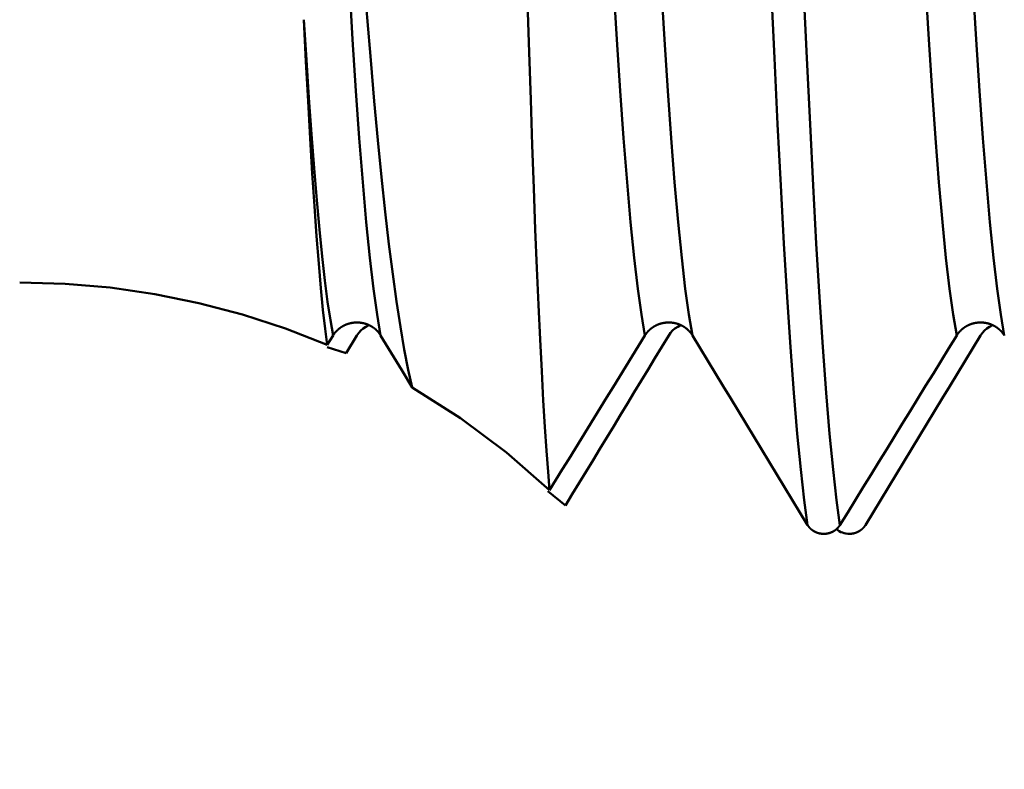
# Model space of a CAD drawing. Extents: x -50 to 107, y -39 to 95.
# Drawn here: x 55 to 59, y -6 to -3 of the extents above; entities that cross this region are included whole.
import ezdxf

# ---------------------------------------------------------------- set-up
doc = ezdxf.new("R2010")
doc.units = 0
doc.header["$PDMODE"] = 1
doc.layers.add('1', color=4, linetype='Continuous', lineweight=50)
doc.layers.add('SK2', color=7, linetype='Continuous', lineweight=25)
doc.styles.add('STANDARD 3.5 mm', font='monos.ttf', dxfattribs={"height": 3.5})
doc.dimstyles.new('AM_DIN', dxfattribs={"dimtxt": 3.5, "dimasz": 2.5, "dimexe": 2, "dimexo": 1, "dimgap": 1, "dimtad": 1, "dimdec": 1, "dimzin": 0, "dimdsep": 46, "dimtxsty": 'STANDARD 3.5 mm', "dimcen": 0.09, "dimadec": 0, "dimazin": 2, "dimtm": 1e-09, "dimtfac": 0.707107, "dimtmove": 0, "dimatfit": 3, "dimfxl": 1, "dimtolj": 1, "dimtzin": 0, "dimlwd": -1, "dimlwe": -1, "dimarcsym": 0})

# ---------------------------------------------------------------- blocks, each defined once
blk = doc.blocks.new('*D10')
at = {"layer": 'DEFPOINTS', "color": 0}
for p in [(67.9803, 5.117), (-28, -2.6), (-28, -30)]:
    blk.add_point(p, dxfattribs=at)
at = {"layer": 'SK2', "color": 0}
for p, q in [((67.9803, 4.117), (67.9803, -32)), ((-28, -3.6), (-28, -32)), ((65.4803, -30), (-25.5, -30))]:
    blk.add_line(p, q, dxfattribs=at)
for points in [[(-25.5, -29.5833), (-25.5, -30.4167), (-28, -30)], [(65.4803, -30.4167), (65.4803, -29.5833), (67.9803, -30)]]:
    blk.add_solid(points, dxfattribs=at)
at = {"layer": 'SK2', "color": 0, "insert": (19.9902, -27.1887), "char_height": 3.5, "attachment_point": 5, "style": 'STANDARD 3.5 mm'}
blk.add_mtext('\\A1;96.0', dxfattribs=at)

msp = doc.modelspace()

# ---------------------------------------------------------------- linework, layer by layer
at = {"layer": '1'}
for p, q in [((55.9622, -4.1494), (55.9387, -4.1875)), ((56.0142, -4.2209), (56.0575, -4.1494)), ((56.0142, -4.2209), (55.9388, -4.197)), ((56.8935, -4.8316), (56.823, -4.7737)), ((57.9352, -4.9446), (57.9226, -4.9446)), ((58.025, -4.9446), (58.0376, -4.9446))]:
    msp.add_line(p, q, dxfattribs=at)
for points in [[(56.1527, -4.1494), (56.1384, -4.0661), (56.1239, -3.962), (56.1094, -3.8382), (56.095, -3.6957), (56.0808, -3.5355), (56.067, -3.359), (56.0536, -3.1683), (56.0405, -2.9635), (56.0272, -2.7439), (56.0134, -2.5088), (55.9994, -2.2595)], [(57.2122, -4.1494), (57.1979, -4.0661), (57.1834, -3.962), (57.1689, -3.8382), (57.1545, -3.6957), (57.1403, -3.5355), (57.1265, -3.359), (57.1131, -3.1683), (57.0999, -2.9635), (57.0866, -2.7439), (57.0729, -2.5088), (57.0588, -2.2595)], [(57.4027, -4.1494), (57.3884, -4.0661), (57.3739, -3.962), (57.3594, -3.8382), (57.345, -3.6957), (57.3308, -3.5355), (57.317, -3.359), (57.3036, -3.1683), (57.2905, -2.9635), (57.2772, -2.7439), (57.2634, -2.5088), (57.2494, -2.2595)], [(58.4622, -4.1494), (58.4479, -4.0661), (58.4334, -3.962), (58.4189, -3.8382), (58.4045, -3.6957), (58.3903, -3.5355), (58.3765, -3.359), (58.3631, -3.1683), (58.3499, -2.9635), (58.3366, -2.7439), (58.3229, -2.5088), (58.3088, -2.2595)], [(58.6527, -4.1494), (58.6384, -4.0661), (58.6239, -3.962), (58.6094, -3.8382), (58.595, -3.6957), (58.5808, -3.5355), (58.567, -3.359), (58.5536, -3.1683), (58.5405, -2.9635), (58.5272, -2.7439), (58.5134, -2.5088), (58.4994, -2.2595)], [(56.0552, -2.3189), (56.0699, -2.5115), (56.0843, -2.6968), (56.0986, -2.8749), (56.1127, -3.0457), (56.1268, -3.2097), (56.1412, -3.3662), (56.1558, -3.5144), (56.1707, -3.6535), (56.1857, -3.7831), (56.2009, -3.9031), (56.2163, -4.0137), (56.2319, -4.1149), (56.2476, -4.2063), (56.2635, -4.2876), (56.2793, -4.3582)], [(56.8301, -4.7697), (56.8237, -4.6962), (56.8174, -4.6117), (56.811, -4.5164), (56.8046, -4.4104), (56.7982, -4.2932), (56.7917, -4.1653), (56.7853, -4.0273), (56.779, -3.88), (56.7727, -3.7241), (56.7666, -3.5596), (56.7605, -3.3865), (56.7543, -3.2046), (56.7479, -3.0139), (56.7414, -2.8152), (56.7348, -2.6094)], [(57.8641, -4.9095), (57.8503, -4.8097), (57.8365, -4.6874), (57.8226, -4.5438), (57.8089, -4.38), (57.7953, -4.197), (57.7821, -3.9964), (57.7692, -3.7802), (57.7567, -3.5488), (57.744, -3.3017), (57.7309, -3.0375), (57.7176, -2.7575)], [(57.994, -4.9095), (57.9803, -4.8097), (57.9664, -4.6874), (57.9526, -4.5438), (57.9388, -4.38), (57.9252, -4.197), (57.912, -3.9964), (57.8991, -3.7802), (57.8866, -3.5488), (57.8739, -3.3017), (57.8608, -3.0375), (57.8475, -2.7575)], [(55.9387, -4.1875), (55.9302, -4.1226), (55.9216, -4.0465), (55.913, -3.9593), (55.9044, -3.861), (55.8957, -3.7517), (55.8871, -3.6313), (55.8785, -3.5004), (55.8699, -3.3599), (55.8616, -3.2103), (55.8533, -3.0516), (55.845, -2.8835)], [(55.9622, -4.1494), (55.9513, -4.088), (55.9403, -4.0145), (55.9293, -3.9293), (55.9183, -3.8327), (55.9073, -3.7252), (55.8964, -3.6072), (55.8857, -3.4793), (55.8752, -3.3423), (55.865, -3.1972), (55.855, -3.0445), (55.845, -2.8835)], [(54.7058, -3.9369), (54.888, -3.9422), (55.0684, -3.9577), (55.2469, -3.9835), (55.4237, -4.0194), (55.5988, -4.0656), (55.771, -4.1218), (55.9387, -4.1875)], [(56.1527, -4.1494), (56.1523, -4.1487), (56.1518, -4.1479), (56.1514, -4.1472), (56.1509, -4.1465), (56.1504, -4.1458), (56.15, -4.1451), (56.1495, -4.1443), (56.149, -4.1436), (56.1485, -4.1429), (56.148, -4.1422), (56.1475, -4.1415), (56.1469, -4.1408), (56.1464, -4.1401), (56.1459, -4.1395), (56.1454, -4.1388), (56.1448, -4.1381), (56.1443, -4.1374), (56.1437, -4.1368), (56.1431, -4.1361), (56.1426, -4.1354), (56.142, -4.1348), (56.1414, -4.1341), (56.1408, -4.1335), (56.1403, -4.1328), (56.1397, -4.1322), (56.1391, -4.1316), (56.1385, -4.1309), (56.1378, -4.1303), (56.1372, -4.1297), (56.1366, -4.1291), (56.136, -4.1285), (56.1354, -4.1279), (56.1347, -4.1273), (56.1341, -4.1267), (56.1334, -4.1261), (56.1328, -4.1255), (56.1321, -4.1249), (56.1315, -4.1243), (56.1308, -4.1238), (56.1301, -4.1232), (56.1295, -4.1226), (56.1288, -4.1221), (56.1281, -4.1215), (56.1274, -4.121), (56.1267, -4.1205), (56.126, -4.1199), (56.1253, -4.1194), (56.1246, -4.1189), (56.1239, -4.1184), (56.1232, -4.1179), (56.1224, -4.1174), (56.1217, -4.1169), (56.121, -4.1164), (56.1202, -4.1159), (56.1195, -4.1154), (56.1188, -4.1149), (56.118, -4.1145), (56.1172, -4.114), (56.1165, -4.1135), (56.1157, -4.1131), (56.115, -4.1126), (56.1142, -4.1122), (56.1134, -4.1118), (56.1126, -4.1113), (56.1118, -4.1109), (56.1111, -4.1105), (56.1103, -4.1101), (56.1095, -4.1097), (56.1087, -4.1093), (56.1079, -4.1089), (56.1071, -4.1085), (56.1063, -4.1081), (56.1055, -4.1077), (56.1047, -4.1074), (56.1038, -4.107), (56.103, -4.1066), (56.1022, -4.1063), (56.1014, -4.106), (56.1006, -4.1056), (56.0997, -4.1053), (56.0989, -4.105), (56.0981, -4.1047), (56.0972, -4.1044), (56.0964, -4.1041), (56.0956, -4.1038), (56.0947, -4.1035), (56.0939, -4.1032), (56.093, -4.1029), (56.0922, -4.1026), (56.0913, -4.1024), (56.0904, -4.1021), (56.0896, -4.1019), (56.0887, -4.1016), (56.0878, -4.1014), (56.087, -4.1012), (56.0861, -4.1009), (56.0852, -4.1007), (56.0844, -4.1005), (56.0835, -4.1003), (56.0826, -4.1001), (56.0817, -4.0999), (56.0808, -4.0997), (56.08, -4.0996), (56.0791, -4.0994), (56.0782, -4.0992), (56.0773, -4.0991), (56.0764, -4.0989), (56.0755, -4.0988), (56.0746, -4.0987), (56.0737, -4.0985), (56.0728, -4.0984), (56.072, -4.0983), (56.0711, -4.0982), (56.0702, -4.0981), (56.0693, -4.098), (56.0684, -4.0979), (56.0675, -4.0978), (56.0666, -4.0978), (56.0657, -4.0977), (56.0648, -4.0976), (56.0639, -4.0976), (56.063, -4.0975), (56.0621, -4.0975), (56.0612, -4.0975), (56.0603, -4.0974), (56.0594, -4.0974), (56.0585, -4.0974), (56.0576, -4.0974), (56.0567, -4.0974), (56.0558, -4.0974), (56.0549, -4.0975), (56.054, -4.0975), (56.0531, -4.0975), (56.0522, -4.0976), (56.0513, -4.0976), (56.0504, -4.0977), (56.0495, -4.0977), (56.0486, -4.0978), (56.0477, -4.0979), (56.0468, -4.0979), (56.0459, -4.098), (56.045, -4.0981), (56.0441, -4.0982), (56.0432, -4.0983), (56.0423, -4.0985), (56.0414, -4.0986), (56.0405, -4.0987), (56.0396, -4.0988), (56.0388, -4.099), (56.0379, -4.0991), (56.037, -4.0993), (56.0361, -4.0995), (56.0352, -4.0996), (56.0343, -4.0998), (56.0334, -4.1), (56.0326, -4.1002), (56.0317, -4.1004), (56.0308, -4.1006), (56.0299, -4.1008), (56.0291, -4.101), (56.0282, -4.1012), (56.0273, -4.1015), (56.0265, -4.1017), (56.0256, -4.1019), (56.0248, -4.1022), (56.0239, -4.1024), (56.0231, -4.1027), (56.0222, -4.103), (56.0214, -4.1033), (56.0205, -4.1035), (56.0197, -4.1038), (56.0188, -4.1041), (56.018, -4.1044), (56.0171, -4.1048), (56.0163, -4.1051), (56.0155, -4.1054), (56.0146, -4.1057), (56.0138, -4.1061), (56.013, -4.1064), (56.0122, -4.1068), (56.0113, -4.1071), (56.0105, -4.1075), (56.0097, -4.1078), (56.0089, -4.1082), (56.0081, -4.1086), (56.0073, -4.109), (56.0065, -4.1094), (56.0057, -4.1098), (56.0049, -4.1102), (56.0041, -4.1106), (56.0033, -4.111), (56.0025, -4.1114), (56.0018, -4.1119), (56.001, -4.1123), (56.0002, -4.1127), (55.9995, -4.1132), (55.9987, -4.1136), (55.9979, -4.1141), (55.9972, -4.1145), (55.9964, -4.115), (55.9957, -4.1155), (55.9949, -4.116), (55.9942, -4.1164), (55.9935, -4.1169), (55.9928, -4.1174), (55.992, -4.1179), (55.9913, -4.1184), (55.9906, -4.119), (55.9899, -4.1195), (55.9892, -4.12), (55.9885, -4.1205), (55.9878, -4.1211), (55.9871, -4.1216), (55.9864, -4.1222), (55.9857, -4.1227), (55.985, -4.1233), (55.9844, -4.1238), (55.9837, -4.1244), (55.983, -4.125), (55.9824, -4.1255), (55.9817, -4.1261), (55.9811, -4.1267), (55.9804, -4.1273), (55.9798, -4.1279), (55.9791, -4.1285), (55.9785, -4.1291), (55.9779, -4.1297), (55.9773, -4.1303), (55.9767, -4.131), (55.976, -4.1316), (55.9754, -4.1322), (55.9748, -4.1329), (55.9743, -4.1335), (55.9737, -4.1341), (55.9731, -4.1348), (55.9725, -4.1354), (55.9719, -4.1361), (55.9714, -4.1368), (55.9708, -4.1374), (55.9703, -4.1381), (55.9697, -4.1388), (55.9692, -4.1394), (55.9686, -4.1401), (55.9681, -4.1408), (55.9676, -4.1415), (55.9671, -4.1422), (55.9666, -4.1429), (55.9661, -4.1436), (55.9656, -4.1443), (55.9651, -4.145), (55.9646, -4.1457), (55.9641, -4.1465), (55.9636, -4.1472), (55.9631, -4.1479), (55.9627, -4.1487), (55.9622, -4.1494)], [(57.4027, -4.1494), (57.4023, -4.1487), (57.4018, -4.1479), (57.4014, -4.1472), (57.4009, -4.1465), (57.4004, -4.1458), (57.4, -4.1451), (57.3995, -4.1443), (57.399, -4.1436), (57.3985, -4.1429), (57.398, -4.1422), (57.3975, -4.1415), (57.3969, -4.1408), (57.3964, -4.1401), (57.3959, -4.1395), (57.3954, -4.1388), (57.3948, -4.1381), (57.3943, -4.1374), (57.3937, -4.1368), (57.3931, -4.1361), (57.3926, -4.1354), (57.392, -4.1348), (57.3914, -4.1341), (57.3908, -4.1335), (57.3903, -4.1328), (57.3897, -4.1322), (57.3891, -4.1316), (57.3885, -4.1309), (57.3878, -4.1303), (57.3872, -4.1297), (57.3866, -4.1291), (57.386, -4.1285), (57.3854, -4.1279), (57.3847, -4.1273), (57.3841, -4.1267), (57.3834, -4.1261), (57.3828, -4.1255), (57.3821, -4.1249), (57.3815, -4.1243), (57.3808, -4.1238), (57.3801, -4.1232), (57.3795, -4.1226), (57.3788, -4.1221), (57.3781, -4.1215), (57.3774, -4.121), (57.3767, -4.1205), (57.376, -4.1199), (57.3753, -4.1194), (57.3746, -4.1189), (57.3739, -4.1184), (57.3732, -4.1179), (57.3724, -4.1174), (57.3717, -4.1169), (57.371, -4.1164), (57.3702, -4.1159), (57.3695, -4.1154), (57.3688, -4.1149), (57.368, -4.1145), (57.3672, -4.114), (57.3665, -4.1135), (57.3657, -4.1131), (57.365, -4.1126), (57.3642, -4.1122), (57.3634, -4.1118), (57.3626, -4.1113), (57.3618, -4.1109), (57.3611, -4.1105), (57.3603, -4.1101), (57.3595, -4.1097), (57.3587, -4.1093), (57.3579, -4.1089), (57.3571, -4.1085), (57.3563, -4.1081), (57.3555, -4.1077), (57.3547, -4.1074), (57.3538, -4.107), (57.353, -4.1066), (57.3522, -4.1063), (57.3514, -4.106), (57.3506, -4.1056), (57.3497, -4.1053), (57.3489, -4.105), (57.3481, -4.1047), (57.3472, -4.1044), (57.3464, -4.1041), (57.3456, -4.1038), (57.3447, -4.1035), (57.3439, -4.1032), (57.343, -4.1029), (57.3422, -4.1026), (57.3413, -4.1024), (57.3404, -4.1021), (57.3396, -4.1019), (57.3387, -4.1016), (57.3378, -4.1014), (57.337, -4.1012), (57.3361, -4.1009), (57.3352, -4.1007), (57.3344, -4.1005), (57.3335, -4.1003), (57.3326, -4.1001), (57.3317, -4.0999), (57.3308, -4.0997), (57.33, -4.0996), (57.3291, -4.0994), (57.3282, -4.0992), (57.3273, -4.0991), (57.3264, -4.0989), (57.3255, -4.0988), (57.3246, -4.0987), (57.3237, -4.0985), (57.3228, -4.0984), (57.322, -4.0983), (57.3211, -4.0982), (57.3202, -4.0981), (57.3193, -4.098), (57.3184, -4.0979), (57.3175, -4.0978), (57.3166, -4.0978), (57.3157, -4.0977), (57.3148, -4.0976), (57.3139, -4.0976), (57.313, -4.0975), (57.3121, -4.0975), (57.3112, -4.0975), (57.3103, -4.0974), (57.3094, -4.0974), (57.3085, -4.0974), (57.3076, -4.0974), (57.3067, -4.0974), (57.3058, -4.0974), (57.3049, -4.0975), (57.304, -4.0975), (57.3031, -4.0975), (57.3022, -4.0976), (57.3013, -4.0976), (57.3004, -4.0977), (57.2995, -4.0977), (57.2986, -4.0978), (57.2977, -4.0979), (57.2968, -4.0979), (57.2959, -4.098), (57.295, -4.0981), (57.2941, -4.0982), (57.2932, -4.0983), (57.2923, -4.0985), (57.2914, -4.0986), (57.2905, -4.0987), (57.2896, -4.0988), (57.2888, -4.099), (57.2879, -4.0991), (57.287, -4.0993), (57.2861, -4.0995), (57.2852, -4.0996), (57.2843, -4.0998), (57.2834, -4.1), (57.2826, -4.1002), (57.2817, -4.1004), (57.2808, -4.1006), (57.2799, -4.1008), (57.2791, -4.101), (57.2782, -4.1012), (57.2773, -4.1015), (57.2765, -4.1017), (57.2756, -4.1019), (57.2748, -4.1022), (57.2739, -4.1024), (57.2731, -4.1027), (57.2722, -4.103), (57.2714, -4.1033), (57.2705, -4.1035), (57.2697, -4.1038), (57.2688, -4.1041), (57.268, -4.1044), (57.2671, -4.1048), (57.2663, -4.1051), (57.2655, -4.1054), (57.2646, -4.1057), (57.2638, -4.1061), (57.263, -4.1064), (57.2622, -4.1068), (57.2613, -4.1071), (57.2605, -4.1075), (57.2597, -4.1078), (57.2589, -4.1082), (57.2581, -4.1086), (57.2573, -4.109), (57.2565, -4.1094), (57.2557, -4.1098), (57.2549, -4.1102), (57.2541, -4.1106), (57.2533, -4.111), (57.2525, -4.1114), (57.2518, -4.1119), (57.251, -4.1123), (57.2502, -4.1127), (57.2495, -4.1132), (57.2487, -4.1136), (57.2479, -4.1141), (57.2472, -4.1145), (57.2464, -4.115), (57.2457, -4.1155), (57.2449, -4.116), (57.2442, -4.1164), (57.2435, -4.1169), (57.2428, -4.1174), (57.242, -4.1179), (57.2413, -4.1184), (57.2406, -4.119), (57.2399, -4.1195), (57.2392, -4.12), (57.2385, -4.1205), (57.2378, -4.1211), (57.2371, -4.1216), (57.2364, -4.1222), (57.2357, -4.1227), (57.235, -4.1233), (57.2344, -4.1238), (57.2337, -4.1244), (57.233, -4.125), (57.2324, -4.1255), (57.2317, -4.1261), (57.2311, -4.1267), (57.2304, -4.1273), (57.2298, -4.1279), (57.2291, -4.1285), (57.2285, -4.1291), (57.2279, -4.1297), (57.2273, -4.1303), (57.2267, -4.131), (57.226, -4.1316), (57.2254, -4.1322), (57.2248, -4.1329), (57.2243, -4.1335), (57.2237, -4.1341), (57.2231, -4.1348), (57.2225, -4.1354), (57.2219, -4.1361), (57.2214, -4.1368), (57.2208, -4.1374), (57.2203, -4.1381), (57.2197, -4.1388), (57.2192, -4.1394), (57.2186, -4.1401), (57.2181, -4.1408), (57.2176, -4.1415), (57.2171, -4.1422), (57.2166, -4.1429), (57.2161, -4.1436), (57.2156, -4.1443), (57.2151, -4.145), (57.2146, -4.1457), (57.2141, -4.1465), (57.2136, -4.1472), (57.2131, -4.1479), (57.2127, -4.1487), (57.2122, -4.1494)], [(58.6527, -4.1494), (58.6523, -4.1487), (58.6518, -4.1479), (58.6514, -4.1472), (58.6509, -4.1465), (58.6504, -4.1458), (58.65, -4.1451), (58.6495, -4.1443), (58.649, -4.1436), (58.6485, -4.1429), (58.648, -4.1422), (58.6475, -4.1415), (58.6469, -4.1408), (58.6464, -4.1401), (58.6459, -4.1395), (58.6454, -4.1388), (58.6448, -4.1381), (58.6443, -4.1374), (58.6437, -4.1368), (58.6431, -4.1361), (58.6426, -4.1354), (58.642, -4.1348), (58.6414, -4.1341), (58.6408, -4.1335), (58.6403, -4.1328), (58.6397, -4.1322), (58.6391, -4.1316), (58.6385, -4.1309), (58.6378, -4.1303), (58.6372, -4.1297), (58.6366, -4.1291), (58.636, -4.1285), (58.6354, -4.1279), (58.6347, -4.1273), (58.6341, -4.1267), (58.6334, -4.1261), (58.6328, -4.1255), (58.6321, -4.1249), (58.6315, -4.1243), (58.6308, -4.1238), (58.6301, -4.1232), (58.6295, -4.1226), (58.6288, -4.1221), (58.6281, -4.1215), (58.6274, -4.121), (58.6267, -4.1205), (58.626, -4.1199), (58.6253, -4.1194), (58.6246, -4.1189), (58.6239, -4.1184), (58.6232, -4.1179), (58.6224, -4.1174), (58.6217, -4.1169), (58.621, -4.1164), (58.6202, -4.1159), (58.6195, -4.1154), (58.6188, -4.1149), (58.618, -4.1145), (58.6172, -4.114), (58.6165, -4.1135), (58.6157, -4.1131), (58.615, -4.1126), (58.6142, -4.1122), (58.6134, -4.1118), (58.6126, -4.1113), (58.6118, -4.1109), (58.6111, -4.1105), (58.6103, -4.1101), (58.6095, -4.1097), (58.6087, -4.1093), (58.6079, -4.1089), (58.6071, -4.1085), (58.6063, -4.1081), (58.6055, -4.1077), (58.6047, -4.1074), (58.6038, -4.107), (58.603, -4.1066), (58.6022, -4.1063), (58.6014, -4.106), (58.6006, -4.1056), (58.5997, -4.1053), (58.5989, -4.105), (58.5981, -4.1047), (58.5972, -4.1044), (58.5964, -4.1041), (58.5956, -4.1038), (58.5947, -4.1035), (58.5939, -4.1032), (58.593, -4.1029), (58.5922, -4.1026), (58.5913, -4.1024), (58.5904, -4.1021), (58.5896, -4.1019), (58.5887, -4.1016), (58.5878, -4.1014), (58.587, -4.1012), (58.5861, -4.1009), (58.5852, -4.1007), (58.5844, -4.1005), (58.5835, -4.1003), (58.5826, -4.1001), (58.5817, -4.0999), (58.5808, -4.0997), (58.58, -4.0996), (58.5791, -4.0994), (58.5782, -4.0992), (58.5773, -4.0991), (58.5764, -4.0989), (58.5755, -4.0988), (58.5746, -4.0987), (58.5737, -4.0985), (58.5728, -4.0984), (58.572, -4.0983), (58.5711, -4.0982), (58.5702, -4.0981), (58.5693, -4.098), (58.5684, -4.0979), (58.5675, -4.0978), (58.5666, -4.0978), (58.5657, -4.0977), (58.5648, -4.0976), (58.5639, -4.0976), (58.563, -4.0975), (58.5621, -4.0975), (58.5612, -4.0975), (58.5603, -4.0974), (58.5594, -4.0974), (58.5585, -4.0974), (58.5576, -4.0974), (58.5567, -4.0974), (58.5558, -4.0974), (58.5549, -4.0975), (58.554, -4.0975), (58.5531, -4.0975), (58.5522, -4.0976), (58.5513, -4.0976), (58.5504, -4.0977), (58.5495, -4.0977), (58.5486, -4.0978), (58.5477, -4.0979), (58.5468, -4.0979), (58.5459, -4.098), (58.545, -4.0981), (58.5441, -4.0982), (58.5432, -4.0983), (58.5423, -4.0985), (58.5414, -4.0986), (58.5405, -4.0987), (58.5396, -4.0988), (58.5388, -4.099), (58.5379, -4.0991), (58.537, -4.0993), (58.5361, -4.0995), (58.5352, -4.0996), (58.5343, -4.0998), (58.5334, -4.1), (58.5326, -4.1002), (58.5317, -4.1004), (58.5308, -4.1006), (58.5299, -4.1008), (58.5291, -4.101), (58.5282, -4.1012), (58.5273, -4.1015), (58.5265, -4.1017), (58.5256, -4.1019), (58.5248, -4.1022), (58.5239, -4.1024), (58.5231, -4.1027), (58.5222, -4.103), (58.5214, -4.1033), (58.5205, -4.1035), (58.5197, -4.1038), (58.5188, -4.1041), (58.518, -4.1044), (58.5171, -4.1048), (58.5163, -4.1051), (58.5155, -4.1054), (58.5146, -4.1057), (58.5138, -4.1061), (58.513, -4.1064), (58.5122, -4.1068), (58.5113, -4.1071), (58.5105, -4.1075), (58.5097, -4.1078), (58.5089, -4.1082), (58.5081, -4.1086), (58.5073, -4.109), (58.5065, -4.1094), (58.5057, -4.1098), (58.5049, -4.1102), (58.5041, -4.1106), (58.5033, -4.111), (58.5025, -4.1114), (58.5018, -4.1119), (58.501, -4.1123), (58.5002, -4.1127), (58.4995, -4.1132), (58.4987, -4.1136), (58.4979, -4.1141), (58.4972, -4.1145), (58.4964, -4.115), (58.4957, -4.1155), (58.4949, -4.116), (58.4942, -4.1164), (58.4935, -4.1169), (58.4928, -4.1174), (58.492, -4.1179), (58.4913, -4.1184), (58.4906, -4.119), (58.4899, -4.1195), (58.4892, -4.12), (58.4885, -4.1205), (58.4878, -4.1211), (58.4871, -4.1216), (58.4864, -4.1222), (58.4857, -4.1227), (58.485, -4.1233), (58.4844, -4.1238), (58.4837, -4.1244), (58.483, -4.125), (58.4824, -4.1255), (58.4817, -4.1261), (58.4811, -4.1267), (58.4804, -4.1273), (58.4798, -4.1279), (58.4791, -4.1285), (58.4785, -4.1291), (58.4779, -4.1297), (58.4773, -4.1303), (58.4767, -4.131), (58.476, -4.1316), (58.4754, -4.1322), (58.4748, -4.1329), (58.4743, -4.1335), (58.4737, -4.1341), (58.4731, -4.1348), (58.4725, -4.1354), (58.4719, -4.1361), (58.4714, -4.1368), (58.4708, -4.1374), (58.4703, -4.1381), (58.4697, -4.1388), (58.4692, -4.1394), (58.4686, -4.1401), (58.4681, -4.1408), (58.4676, -4.1415), (58.4671, -4.1422), (58.4666, -4.1429), (58.4661, -4.1436), (58.4656, -4.1443), (58.4651, -4.145), (58.4646, -4.1457), (58.4641, -4.1465), (58.4636, -4.1472), (58.4631, -4.1479), (58.4627, -4.1487), (58.4622, -4.1494)], [(56.0575, -4.1494), (56.065, -4.1391), (56.0732, -4.1295), (56.0826, -4.1213), (56.0935, -4.1145), (56.1051, -4.1087)], [(57.3075, -4.1494), (57.315, -4.1391), (57.3232, -4.1295), (57.3326, -4.1213), (57.3435, -4.1145), (57.3551, -4.1087)], [(58.5575, -4.1494), (58.565, -4.1391), (58.5732, -4.1295), (58.5826, -4.1213), (58.5935, -4.1145), (58.6051, -4.1087)], [(56.2793, -4.3582), (56.2371, -4.2886), (56.1949, -4.219), (56.1527, -4.1494)], [(57.2122, -4.1494), (57.1867, -4.1907), (57.1612, -4.2321), (57.1358, -4.2735), (57.1103, -4.3148), (57.0848, -4.3562), (57.0593, -4.3975), (57.0339, -4.4389), (57.0084, -4.4802), (56.9829, -4.5216), (56.9574, -4.5629), (56.932, -4.6043), (56.9065, -4.6457), (56.881, -4.687), (56.8555, -4.7284), (56.8301, -4.7697)], [(56.8935, -4.8316), (56.9211, -4.7861), (56.9487, -4.7407), (56.9764, -4.6952), (57.004, -4.6497), (57.0316, -4.6043), (57.0592, -4.5588), (57.0868, -4.5133), (57.1144, -4.4678), (57.142, -4.4224), (57.1696, -4.3769), (57.1972, -4.3314), (57.2248, -4.2859), (57.2523, -4.2404), (57.2799, -4.1949), (57.3075, -4.1494)], [(57.8641, -4.9095), (57.8333, -4.8588), (57.8025, -4.8082), (57.7717, -4.7575), (57.7409, -4.7069), (57.7102, -4.6562), (57.6794, -4.6055), (57.6486, -4.5549), (57.6179, -4.5042), (57.5871, -4.4535), (57.5564, -4.4028), (57.5256, -4.3522), (57.4949, -4.3015), (57.4642, -4.2508), (57.4334, -4.2001), (57.4027, -4.1494)], [(58.4622, -4.1494), (58.431, -4.2001), (58.3998, -4.2507), (58.3685, -4.3014), (58.3373, -4.3521), (58.3061, -4.4027), (58.2749, -4.4534), (58.2437, -4.5041), (58.2125, -4.5548), (58.1813, -4.6054), (58.15, -4.6561), (58.1188, -4.7068), (58.0876, -4.7575), (58.0564, -4.8081), (58.0252, -4.8588), (57.994, -4.9095)], [(58.0961, -4.9095), (58.1269, -4.8588), (58.1577, -4.8082), (58.1885, -4.7575), (58.2193, -4.7069), (58.2501, -4.6562), (58.2808, -4.6055), (58.3116, -4.5549), (58.3423, -4.5042), (58.3731, -4.4535), (58.4038, -4.4028), (58.4346, -4.3522), (58.4653, -4.3015), (58.496, -4.2508), (58.5268, -4.2001), (58.5575, -4.1494)], [(56.2793, -4.3582), (56.4734, -4.4814), (56.6577, -4.619), (56.8301, -4.7697)], [(57.9226, -4.9446), (57.9223, -4.9446), (57.9221, -4.9446), (57.9218, -4.9445), (57.9215, -4.9445), (57.9212, -4.9445), (57.9209, -4.9445), (57.9207, -4.9444), (57.9204, -4.9444), (57.9201, -4.9444), (57.9198, -4.9443), (57.9195, -4.9443), (57.9193, -4.9443), (57.919, -4.9442), (57.9187, -4.9442), (57.9184, -4.9442), (57.9182, -4.9441), (57.9179, -4.9441), (57.9176, -4.944), (57.9173, -4.944), (57.917, -4.944), (57.9168, -4.9439), (57.9165, -4.9439), (57.9162, -4.9438), (57.9159, -4.9438), (57.9156, -4.9437), (57.9154, -4.9437), (57.9151, -4.9436), (57.9148, -4.9436), (57.9145, -4.9435), (57.9143, -4.9435), (57.914, -4.9434), (57.9137, -4.9434), (57.9134, -4.9433), (57.9132, -4.9433), (57.9129, -4.9432), (57.9126, -4.9432), (57.9123, -4.9431), (57.9121, -4.943), (57.9118, -4.943), (57.9115, -4.9429), (57.9112, -4.9429), (57.911, -4.9428), (57.9107, -4.9427), (57.9104, -4.9427), (57.9101, -4.9426), (57.9099, -4.9425), (57.9096, -4.9425), (57.9093, -4.9424), (57.909, -4.9423), (57.9088, -4.9423), (57.9085, -4.9422), (57.9082, -4.9421), (57.908, -4.942), (57.9077, -4.942), (57.9074, -4.9419), (57.9071, -4.9418), (57.9069, -4.9417), (57.9066, -4.9416), (57.9063, -4.9416), (57.9061, -4.9415), (57.9058, -4.9414), (57.9055, -4.9413), (57.9053, -4.9412), (57.905, -4.9412), (57.9047, -4.9411), (57.9045, -4.941), (57.9042, -4.9409), (57.9039, -4.9408), (57.9037, -4.9407), (57.9034, -4.9406), (57.9031, -4.9405), (57.9029, -4.9404), (57.9026, -4.9404), (57.9023, -4.9403), (57.9021, -4.9402), (57.9018, -4.9401), (57.9016, -4.94), (57.9013, -4.9399), (57.901, -4.9398), (57.9008, -4.9397), (57.9005, -4.9396), (57.9002, -4.9395), (57.9, -4.9394), (57.8997, -4.9393), (57.8995, -4.9392), (57.8992, -4.9391), (57.899, -4.939), (57.8987, -4.9389), (57.8984, -4.9387), (57.8982, -4.9386), (57.8979, -4.9385), (57.8977, -4.9384), (57.8974, -4.9383), (57.8972, -4.9382), (57.8969, -4.9381), (57.8967, -4.938), (57.8964, -4.9379), (57.8962, -4.9377), (57.8959, -4.9376), (57.8957, -4.9375), (57.8954, -4.9374), (57.8951, -4.9373), (57.8949, -4.9371), (57.8946, -4.937), (57.8944, -4.9369), (57.8941, -4.9368), (57.8939, -4.9367), (57.8937, -4.9365), (57.8934, -4.9364), (57.8932, -4.9363), (57.8929, -4.9361), (57.8927, -4.936), (57.8924, -4.9359), (57.8922, -4.9358), (57.8919, -4.9356), (57.8917, -4.9355), (57.8914, -4.9354), (57.8912, -4.9352), (57.8909, -4.9351), (57.8907, -4.935), (57.8905, -4.9348), (57.8902, -4.9347), (57.89, -4.9345), (57.8897, -4.9344), (57.8895, -4.9343), (57.8893, -4.9341), (57.889, -4.934), (57.8888, -4.9338), (57.8885, -4.9337), (57.8883, -4.9336), (57.8881, -4.9334), (57.8878, -4.9333), (57.8876, -4.9331), (57.8874, -4.933), (57.8871, -4.9328), (57.8869, -4.9327), (57.8867, -4.9325), (57.8864, -4.9324), (57.8862, -4.9322), (57.886, -4.9321), (57.8857, -4.9319), (57.8855, -4.9318), (57.8853, -4.9316), (57.8851, -4.9314), (57.8848, -4.9313), (57.8846, -4.9311), (57.8844, -4.931), (57.8841, -4.9308), (57.8839, -4.9307), (57.8837, -4.9305), (57.8835, -4.9303), (57.8832, -4.9302), (57.883, -4.93), (57.8828, -4.9299), (57.8826, -4.9297), (57.8824, -4.9295), (57.8821, -4.9294), (57.8819, -4.9292), (57.8817, -4.929), (57.8815, -4.9289), (57.8813, -4.9287), (57.881, -4.9285), (57.8808, -4.9283), (57.8806, -4.9282), (57.8804, -4.928), (57.8802, -4.9278), (57.88, -4.9277), (57.8798, -4.9275), (57.8796, -4.9273), (57.8793, -4.9271), (57.8791, -4.927), (57.8789, -4.9268), (57.8787, -4.9266), (57.8785, -4.9264), (57.8783, -4.9262), (57.8781, -4.9261), (57.8779, -4.9259), (57.8777, -4.9257), (57.8775, -4.9255), (57.8773, -4.9253), (57.8771, -4.9252), (57.8769, -4.925), (57.8767, -4.9248), (57.8765, -4.9246), (57.8763, -4.9244), (57.8761, -4.9242), (57.8759, -4.924), (57.8757, -4.9239), (57.8755, -4.9237), (57.8753, -4.9235), (57.8751, -4.9233), (57.8749, -4.9231), (57.8747, -4.9229), (57.8745, -4.9227), (57.8743, -4.9225), (57.8741, -4.9223), (57.8739, -4.9221), (57.8737, -4.9219), (57.8735, -4.9217), (57.8734, -4.9215), (57.8732, -4.9213), (57.873, -4.9211), (57.8728, -4.9209), (57.8726, -4.9207), (57.8724, -4.9205), (57.8722, -4.9203), (57.8721, -4.9201), (57.8719, -4.9199), (57.8717, -4.9197), (57.8715, -4.9195), (57.8713, -4.9193), (57.8711, -4.9191), (57.871, -4.9189), (57.8708, -4.9187), (57.8706, -4.9185), (57.8704, -4.9183), (57.8703, -4.9181), (57.8701, -4.9179), (57.8699, -4.9176), (57.8697, -4.9174), (57.8696, -4.9172), (57.8694, -4.917), (57.8692, -4.9168), (57.8691, -4.9166), (57.8689, -4.9164), (57.8687, -4.9162), (57.8686, -4.9159), (57.8684, -4.9157), (57.8682, -4.9155), (57.8681, -4.9153), (57.8679, -4.9151), (57.8677, -4.9149), (57.8676, -4.9146), (57.8674, -4.9144), (57.8673, -4.9142), (57.8671, -4.914), (57.8669, -4.9138), (57.8668, -4.9135), (57.8666, -4.9133), (57.8665, -4.9131), (57.8663, -4.9129), (57.8662, -4.9127), (57.866, -4.9124), (57.8659, -4.9122), (57.8657, -4.912), (57.8656, -4.9118), (57.8654, -4.9115), (57.8653, -4.9113), (57.8651, -4.9111), (57.865, -4.9109), (57.8648, -4.9106), (57.8647, -4.9104), (57.8645, -4.9102), (57.8644, -4.9099), (57.8643, -4.9097), (57.8641, -4.9095)], [(57.994, -4.9095), (57.9939, -4.9097), (57.9937, -4.9099), (57.9936, -4.9102), (57.9934, -4.9104), (57.9933, -4.9106), (57.9932, -4.9109), (57.993, -4.9111), (57.9929, -4.9113), (57.9927, -4.9115), (57.9926, -4.9118), (57.9924, -4.912), (57.9923, -4.9122), (57.9921, -4.9124), (57.9919, -4.9126), (57.9918, -4.9129), (57.9916, -4.9131), (57.9915, -4.9133), (57.9913, -4.9135), (57.9912, -4.9137), (57.991, -4.914), (57.9908, -4.9142), (57.9907, -4.9144), (57.9905, -4.9146), (57.9904, -4.9148), (57.9902, -4.9151), (57.99, -4.9153), (57.9899, -4.9155), (57.9897, -4.9157), (57.9895, -4.9159), (57.9894, -4.9161), (57.9892, -4.9163), (57.989, -4.9166), (57.9889, -4.9168), (57.9887, -4.917), (57.9885, -4.9172), (57.9883, -4.9174), (57.9882, -4.9176), (57.988, -4.9178), (57.9878, -4.918), (57.9876, -4.9182), (57.9875, -4.9185), (57.9873, -4.9187), (57.9871, -4.9189), (57.9869, -4.9191), (57.9867, -4.9193), (57.9866, -4.9195), (57.9864, -4.9197), (57.9862, -4.9199), (57.986, -4.9201), (57.9858, -4.9203), (57.9856, -4.9205), (57.9855, -4.9207), (57.9853, -4.9209), (57.9851, -4.9211), (57.9849, -4.9213), (57.9847, -4.9215), (57.9845, -4.9217), (57.9843, -4.9219), (57.9841, -4.9221), (57.9839, -4.9223), (57.9838, -4.9225), (57.9836, -4.9227), (57.9834, -4.9229), (57.9832, -4.9231), (57.983, -4.9232), (57.9828, -4.9234), (57.9826, -4.9236), (57.9824, -4.9238), (57.9822, -4.924), (57.982, -4.9242), (57.9818, -4.9244), (57.9816, -4.9246), (57.9814, -4.9248), (57.9812, -4.9249), (57.981, -4.9251), (57.9808, -4.9253), (57.9806, -4.9255), (57.9804, -4.9257), (57.9802, -4.9259), (57.9799, -4.926), (57.9797, -4.9262), (57.9795, -4.9264), (57.9793, -4.9266), (57.9791, -4.9267), (57.9789, -4.9269), (57.9787, -4.9271), (57.9785, -4.9273), (57.9783, -4.9274), (57.9781, -4.9276), (57.9778, -4.9278), (57.9776, -4.928), (57.9774, -4.9281), (57.9772, -4.9283), (57.977, -4.9285), (57.9768, -4.9286), (57.9766, -4.9288), (57.9763, -4.929), (57.9761, -4.9291), (57.9759, -4.9293), (57.9757, -4.9295), (57.9755, -4.9296), (57.9752, -4.9298), (57.975, -4.93), (57.9748, -4.9301), (57.9746, -4.9303), (57.9743, -4.9305), (57.9741, -4.9306), (57.9739, -4.9308), (57.9737, -4.9309), (57.9734, -4.9311), (57.9732, -4.9313), (57.973, -4.9314), (57.9727, -4.9316), (57.9725, -4.9317), (57.9723, -4.9319), (57.9721, -4.932), (57.9718, -4.9322), (57.9716, -4.9323), (57.9714, -4.9325), (57.9711, -4.9326), (57.9709, -4.9328), (57.9707, -4.9329), (57.9704, -4.9331), (57.9702, -4.9332), (57.9699, -4.9334), (57.9697, -4.9335), (57.9695, -4.9337), (57.9692, -4.9338), (57.969, -4.9339), (57.9688, -4.9341), (57.9685, -4.9342), (57.9683, -4.9344), (57.968, -4.9345), (57.9678, -4.9346), (57.9675, -4.9348), (57.9673, -4.9349), (57.9671, -4.9351), (57.9668, -4.9352), (57.9666, -4.9353), (57.9663, -4.9355), (57.9661, -4.9356), (57.9658, -4.9357), (57.9656, -4.9358), (57.9653, -4.936), (57.9651, -4.9361), (57.9648, -4.9362), (57.9646, -4.9364), (57.9643, -4.9365), (57.9641, -4.9366), (57.9638, -4.9367), (57.9636, -4.9369), (57.9633, -4.937), (57.9631, -4.9371), (57.9628, -4.9372), (57.9626, -4.9373), (57.9623, -4.9375), (57.9621, -4.9376), (57.9618, -4.9377), (57.9616, -4.9378), (57.9613, -4.9379), (57.9611, -4.938), (57.9608, -4.9382), (57.9606, -4.9383), (57.9603, -4.9384), (57.96, -4.9385), (57.9598, -4.9386), (57.9595, -4.9387), (57.9593, -4.9388), (57.959, -4.9389), (57.9588, -4.939), (57.9585, -4.9391), (57.9582, -4.9392), (57.958, -4.9394), (57.9577, -4.9395), (57.9575, -4.9396), (57.9572, -4.9397), (57.9569, -4.9398), (57.9567, -4.9399), (57.9564, -4.94), (57.9561, -4.94), (57.9559, -4.9401), (57.9556, -4.9402), (57.9554, -4.9403), (57.9551, -4.9404), (57.9548, -4.9405), (57.9546, -4.9406), (57.9543, -4.9407), (57.954, -4.9408), (57.9538, -4.9409), (57.9535, -4.941), (57.9532, -4.9411), (57.953, -4.9411), (57.9527, -4.9412), (57.9524, -4.9413), (57.9522, -4.9414), (57.9519, -4.9415), (57.9516, -4.9416), (57.9513, -4.9416), (57.9511, -4.9417), (57.9508, -4.9418), (57.9505, -4.9419), (57.9503, -4.9419), (57.95, -4.942), (57.9497, -4.9421), (57.9494, -4.9422), (57.9492, -4.9422), (57.9489, -4.9423), (57.9486, -4.9424), (57.9483, -4.9425), (57.9481, -4.9425), (57.9478, -4.9426), (57.9475, -4.9427), (57.9472, -4.9427), (57.947, -4.9428), (57.9467, -4.9428), (57.9464, -4.9429), (57.9461, -4.943), (57.9459, -4.943), (57.9456, -4.9431), (57.9453, -4.9432), (57.945, -4.9432), (57.9448, -4.9433), (57.9445, -4.9433), (57.9442, -4.9434), (57.9439, -4.9434), (57.9436, -4.9435), (57.9434, -4.9435), (57.9431, -4.9436), (57.9428, -4.9436), (57.9425, -4.9437), (57.9423, -4.9437), (57.942, -4.9438), (57.9417, -4.9438), (57.9414, -4.9439), (57.9411, -4.9439), (57.9409, -4.944), (57.9406, -4.944), (57.9403, -4.944), (57.94, -4.9441), (57.9397, -4.9441), (57.9395, -4.9442), (57.9392, -4.9442), (57.9389, -4.9442), (57.9386, -4.9443), (57.9383, -4.9443), (57.9381, -4.9443), (57.9378, -4.9444), (57.9375, -4.9444), (57.9372, -4.9444), (57.9369, -4.9445), (57.9366, -4.9445), (57.9364, -4.9445), (57.9361, -4.9445), (57.9358, -4.9446), (57.9355, -4.9446), (57.9352, -4.9446)], [(57.9801, -4.9252), (57.9849, -4.9302), (57.9907, -4.9343), (57.9971, -4.9375), (58.004, -4.94), (58.0109, -4.9419), (58.0179, -4.9434), (58.025, -4.9446)], [(58.0376, -4.9446), (58.0379, -4.9446), (58.0382, -4.9446), (58.0384, -4.9445), (58.0387, -4.9445), (58.039, -4.9445), (58.0393, -4.9445), (58.0395, -4.9444), (58.0398, -4.9444), (58.0401, -4.9444), (58.0404, -4.9443), (58.0407, -4.9443), (58.0409, -4.9443), (58.0412, -4.9442), (58.0415, -4.9442), (58.0418, -4.9442), (58.0421, -4.9441), (58.0423, -4.9441), (58.0426, -4.944), (58.0429, -4.944), (58.0432, -4.944), (58.0435, -4.9439), (58.0437, -4.9439), (58.044, -4.9438), (58.0443, -4.9438), (58.0446, -4.9437), (58.0448, -4.9437), (58.0451, -4.9436), (58.0454, -4.9436), (58.0457, -4.9435), (58.046, -4.9435), (58.0462, -4.9434), (58.0465, -4.9434), (58.0468, -4.9433), (58.0471, -4.9433), (58.0473, -4.9432), (58.0476, -4.9432), (58.0479, -4.9431), (58.0482, -4.943), (58.0484, -4.943), (58.0487, -4.9429), (58.049, -4.9429), (58.0493, -4.9428), (58.0495, -4.9427), (58.0498, -4.9427), (58.0501, -4.9426), (58.0504, -4.9425), (58.0506, -4.9425), (58.0509, -4.9424), (58.0512, -4.9423), (58.0514, -4.9423), (58.0517, -4.9422), (58.052, -4.9421), (58.0523, -4.942), (58.0525, -4.942), (58.0528, -4.9419), (58.0531, -4.9418), (58.0533, -4.9417), (58.0536, -4.9416), (58.0539, -4.9416), (58.0541, -4.9415), (58.0544, -4.9414), (58.0547, -4.9413), (58.055, -4.9412), (58.0552, -4.9412), (58.0555, -4.9411), (58.0558, -4.941), (58.056, -4.9409), (58.0563, -4.9408), (58.0566, -4.9407), (58.0568, -4.9406), (58.0571, -4.9405), (58.0573, -4.9404), (58.0576, -4.9404), (58.0579, -4.9403), (58.0581, -4.9402), (58.0584, -4.9401), (58.0587, -4.94), (58.0589, -4.9399), (58.0592, -4.9398), (58.0594, -4.9397), (58.0597, -4.9396), (58.06, -4.9395), (58.0602, -4.9394), (58.0605, -4.9393), (58.0607, -4.9392), (58.061, -4.9391), (58.0613, -4.939), (58.0615, -4.9389), (58.0618, -4.9387), (58.062, -4.9386), (58.0623, -4.9385), (58.0625, -4.9384), (58.0628, -4.9383), (58.063, -4.9382), (58.0633, -4.9381), (58.0636, -4.938), (58.0638, -4.9379), (58.0641, -4.9377), (58.0643, -4.9376), (58.0646, -4.9375), (58.0648, -4.9374), (58.0651, -4.9373), (58.0653, -4.9371), (58.0656, -4.937), (58.0658, -4.9369), (58.0661, -4.9368), (58.0663, -4.9367), (58.0666, -4.9365), (58.0668, -4.9364), (58.0671, -4.9363), (58.0673, -4.9361), (58.0676, -4.936), (58.0678, -4.9359), (58.068, -4.9358), (58.0683, -4.9356), (58.0685, -4.9355), (58.0688, -4.9354), (58.069, -4.9352), (58.0693, -4.9351), (58.0695, -4.935), (58.0697, -4.9348), (58.07, -4.9347), (58.0702, -4.9345), (58.0705, -4.9344), (58.0707, -4.9343), (58.071, -4.9341), (58.0712, -4.934), (58.0714, -4.9338), (58.0717, -4.9337), (58.0719, -4.9336), (58.0721, -4.9334), (58.0724, -4.9333), (58.0726, -4.9331), (58.0728, -4.933), (58.0731, -4.9328), (58.0733, -4.9327), (58.0735, -4.9325), (58.0738, -4.9324), (58.074, -4.9322), (58.0742, -4.9321), (58.0745, -4.9319), (58.0747, -4.9318), (58.0749, -4.9316), (58.0752, -4.9314), (58.0754, -4.9313), (58.0756, -4.9311), (58.0758, -4.931), (58.0761, -4.9308), (58.0763, -4.9307), (58.0765, -4.9305), (58.0767, -4.9303), (58.077, -4.9302), (58.0772, -4.93), (58.0774, -4.9299), (58.0776, -4.9297), (58.0779, -4.9295), (58.0781, -4.9294), (58.0783, -4.9292), (58.0785, -4.929), (58.0787, -4.9289), (58.079, -4.9287), (58.0792, -4.9285), (58.0794, -4.9283), (58.0796, -4.9282), (58.0798, -4.928), (58.08, -4.9278), (58.0802, -4.9277), (58.0805, -4.9275), (58.0807, -4.9273), (58.0809, -4.9271), (58.0811, -4.927), (58.0813, -4.9268), (58.0815, -4.9266), (58.0817, -4.9264), (58.0819, -4.9262), (58.0821, -4.9261), (58.0823, -4.9259), (58.0825, -4.9257), (58.0827, -4.9255), (58.0829, -4.9253), (58.0831, -4.9252), (58.0833, -4.925), (58.0835, -4.9248), (58.0837, -4.9246), (58.0839, -4.9244), (58.0841, -4.9242), (58.0843, -4.924), (58.0845, -4.9239), (58.0847, -4.9237), (58.0849, -4.9235), (58.0851, -4.9233), (58.0853, -4.9231), (58.0855, -4.9229), (58.0857, -4.9227), (58.0859, -4.9225), (58.0861, -4.9223), (58.0863, -4.9221), (58.0865, -4.9219), (58.0867, -4.9217), (58.0869, -4.9215), (58.087, -4.9213), (58.0872, -4.9211), (58.0874, -4.9209), (58.0876, -4.9207), (58.0878, -4.9205), (58.088, -4.9203), (58.0882, -4.9201), (58.0883, -4.9199), (58.0885, -4.9197), (58.0887, -4.9195), (58.0889, -4.9193), (58.0891, -4.9191), (58.0892, -4.9189), (58.0894, -4.9187), (58.0896, -4.9185), (58.0898, -4.9183), (58.0899, -4.9181), (58.0901, -4.9179), (58.0903, -4.9176), (58.0905, -4.9174), (58.0906, -4.9172), (58.0908, -4.917), (58.091, -4.9168), (58.0912, -4.9166), (58.0913, -4.9164), (58.0915, -4.9162), (58.0917, -4.9159), (58.0918, -4.9157), (58.092, -4.9155), (58.0922, -4.9153), (58.0923, -4.9151), (58.0925, -4.9149), (58.0926, -4.9146), (58.0928, -4.9144), (58.093, -4.9142), (58.0931, -4.914), (58.0933, -4.9138), (58.0934, -4.9135), (58.0936, -4.9133), (58.0937, -4.9131), (58.0939, -4.9129), (58.0941, -4.9127), (58.0942, -4.9124), (58.0944, -4.9122), (58.0945, -4.912), (58.0947, -4.9118), (58.0948, -4.9115), (58.095, -4.9113), (58.0951, -4.9111), (58.0952, -4.9109), (58.0954, -4.9106), (58.0955, -4.9104), (58.0957, -4.9102), (58.0958, -4.9099), (58.096, -4.9097), (58.0961, -4.9095)]]:
    msp.add_lwpolyline(points, dxfattribs=at)

# ---------------------------------------------------------------- dimensions: what is measured, and where the dimension line sits
at = {"layer": 'SK2'}
dim = msp.add_linear_dim(base=(-28, -30), p1=(67.9803, 5.117), p2=(-28, -2.6), dimstyle='AM_DIN', dxfattribs=at)
dim.commit()
dim.dimension.update_dxf_attribs({"geometry": '*D10', "text_midpoint": (19.9902, -30), "dimtype": 160})

doc.saveas('drawing.dxf')
